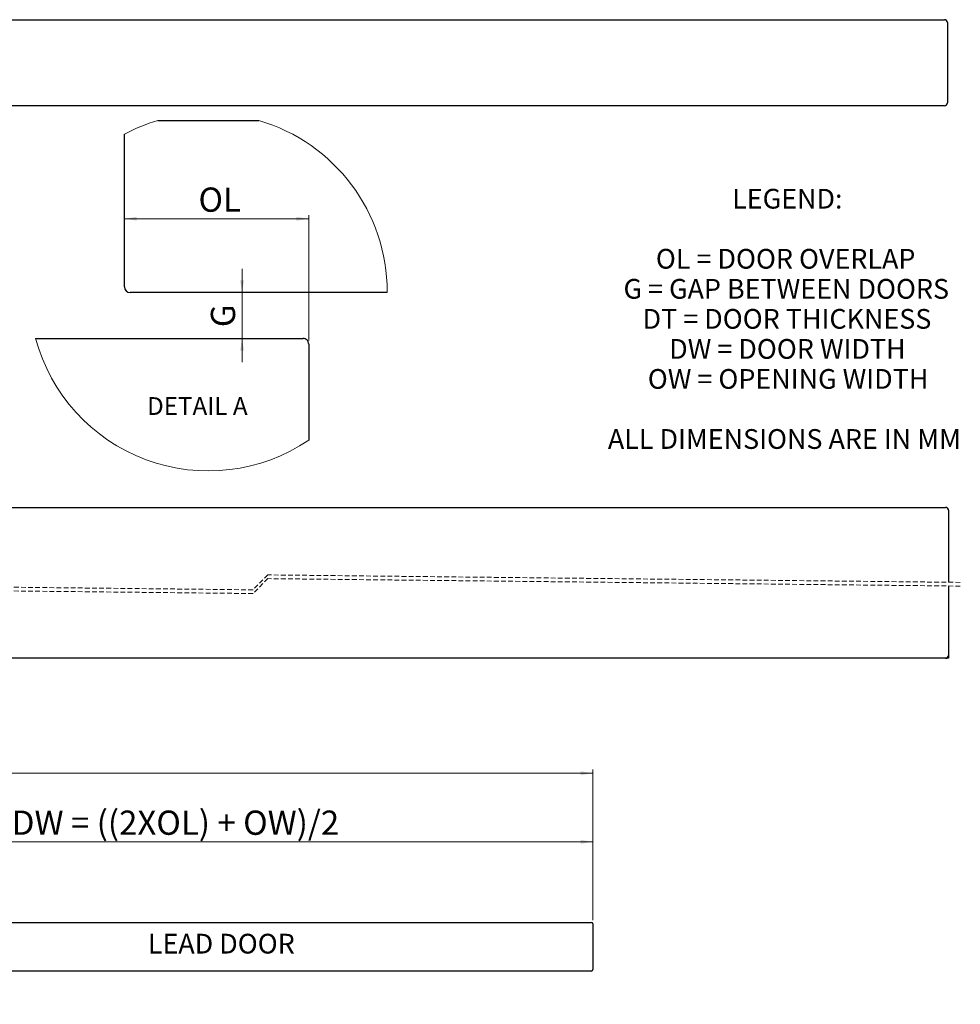
# Model space of a CAD drawing. Units: millimetres. Extents: x 16 to 834, y 5 to 1189.
# Drawn here: x 575 to 827, y 923 to 1187 of the extents above; entities that cross this region are included whole.
import ezdxf

# ---------------------------------------------------------------- set-up
doc = ezdxf.new("R2010")
doc.units = ezdxf.units.MM
doc.linetypes.add('HIDDEN', pattern=[1.905, 1.27, -0.635])
doc.styles.add('SLDTEXTSTYLE0', font='TXT', dxfattribs={"width": 0.75})
doc.styles.add('SLDTEXTSTYLE3', font='TXT', dxfattribs={"width": 0.7})
doc.dimstyles.new('SLDDIMSTYLE10', dxfattribs={"dimtxt": 6.5, "dimasz": 3.302, "dimexe": 0, "dimexo": 0.0625, "dimgap": 1.625, "dimtad": 1, "dimlfac": 0.65, "dimrnd": 1e-09, "dimzin": 12, "dimdsep": 46, "dimtxsty": 'SLDTEXTSTYLE0', "dimsah": 1, "dimcen": 0.09, "dimadec": 0, "dimazin": 3, "dimtfac": 1, "dimtmove": 0, "dimatfit": 0, "dimfxl": 0, "dimfrac": 2, "dimtolj": 1, "dimtzin": 12, "dimarcsym": 0})
doc.dimstyles.new('SLDDIMSTYLE11', dxfattribs={"dimtxt": 6.5, "dimasz": 3.302, "dimexe": 0, "dimexo": 0.0625, "dimgap": 1.625, "dimtad": 1, "dimlfac": 0.65, "dimrnd": 1e-09, "dimzin": 12, "dimdsep": 46, "dimtxsty": 'SLDTEXTSTYLE0', "dimsah": 1, "dimcen": 0.09, "dimadec": 0, "dimazin": 3, "dimtfac": 1, "dimtofl": 0, "dimtmove": 0, "dimatfit": 3, "dimfxl": 0, "dimfrac": 2, "dimtolj": 1, "dimtzin": 12, "dimarcsym": 0})
doc.dimstyles.new('SLDDIMSTYLE13', dxfattribs={"dimtxt": 6.5, "dimasz": 3.302, "dimexe": 0, "dimexo": 0.0625, "dimgap": 1.625, "dimtad": 1, "dimlfac": 2.3, "dimrnd": 1e-09, "dimzin": 12, "dimdsep": 46, "dimtxsty": 'SLDTEXTSTYLE0', "dimsah": 1, "dimcen": 0.09, "dimadec": 0, "dimazin": 3, "dimtfac": 1, "dimtofl": 0, "dimtmove": 0, "dimatfit": 3, "dimfxl": 0, "dimfrac": 2, "dimtolj": 1, "dimtzin": 12, "dimarcsym": 0})

# ---------------------------------------------------------------- blocks, each defined once
blk = doc.blocks.new('SW_NOTE_5')
at = {"color": 0, "linetype": 'Continuous', "lineweight": 0, "attachment_point": 2}
for s, insert, char_height, style in [('LEGEND:', (14.47, 6.82), 5.292, 'SLDTEXTSTYLE0'), ('OL = DOOR OVERLAP', (14.02, -9.29), 5.2917, 'SLDTEXTSTYLE0'), ('G = GAP BETWEEN DOORS', (14.19, -17.35), 5.2917, 'SLDTEXTSTYLE0'), ('DT = DOOR THICKNESS', (14.38, -25.4), 5.2917, 'SLDTEXTSTYLE0'), ('DW = DOOR WIDTH', (14.5, -33.46), 5.2917, 'SLDTEXTSTYLE3'), ('OW = OPENING WIDTH', (14.68, -41.51), 5.2917, 'SLDTEXTSTYLE0'), ('ALL DIMENSIONS ARE IN MM', (13.69, -57.62), 5.2917, 'SLDTEXTSTYLE0')]:
    blk.add_mtext(s, dxfattribs=dict(at, insert=insert, char_height=char_height, style=style))
blk = doc.blocks.new('_D_41')
at = {"color": 7, "linetype": 'Continuous', "lineweight": 18}
for p, q in [((634.29, 1113.38), (634.29, 1119.73)), ((634.29, 1113.38), (634.29, 1101.08)), ((634.29, 1101.08), (634.29, 1094.73))]:
    blk.add_line(p, q, dxfattribs=at)
for points in [[(634.29, 1113.38), (634.79, 1116.69), (633.78, 1116.69)], [(634.29, 1101.08), (633.78, 1097.77), (634.79, 1097.77)]]:
    blk.add_solid(points, dxfattribs=at)
at = {"color": 7, "linetype": 'Continuous', "lineweight": 18, "insert": (625.91, 1104.1), "char_height": 6.5, "attachment_point": 1, "rotation": 90, "style": 'SLDTEXTSTYLE0'}
blk.add_mtext('G', dxfattribs=at)
blk = doc.blocks.new('_D_42')
at = {"color": 7, "linetype": 'Continuous', "lineweight": 18}
for p, q in [((602.73, 1133.17), (652.17, 1133.17)), ((652.17, 1100.54), (652.17, 1134.17))]:
    blk.add_line(p, q, dxfattribs=at)
for points in [[(602.73, 1133.17), (606.03, 1132.67), (606.03, 1133.68)], [(652.17, 1133.17), (648.87, 1133.68), (648.87, 1132.67)]]:
    blk.add_solid(points, dxfattribs=at)
at = {"color": 7, "linetype": 'Continuous', "lineweight": 18, "insert": (622.59, 1141.55), "char_height": 6.5, "attachment_point": 1, "style": 'SLDTEXTSTYLE0'}
blk.add_mtext('OL', dxfattribs=at)
blk = doc.blocks.new('_D_44')
at = {"color": 7, "linetype": 'Continuous', "lineweight": 18}
for p, q in [((321.53, 946.62), (321.53, 985.48)), ((728.38, 945.05), (728.38, 985.48)), ((321.53, 984.48), (728.38, 984.48))]:
    blk.add_line(p, q, dxfattribs=at)
for points in [[(321.53, 984.48), (324.84, 983.97), (324.84, 984.99)], [(728.38, 984.48), (725.07, 984.99), (725.07, 983.97)]]:
    blk.add_solid(points, dxfattribs=at)
at = {"color": 7, "linetype": 'Continuous', "lineweight": 18, "insert": (463.97, 992.86), "char_height": 6.5, "attachment_point": 1, "style": 'SLDTEXTSTYLE0'}
blk.add_mtext('OW = 2X(DW-OL)', dxfattribs=at)
blk = doc.blocks.new('_D_49')
at = {"color": 7, "linetype": 'Continuous', "lineweight": 18}
for p, q in [((510.98, 945.05), (510.98, 967.08)), ((728.38, 945.05), (728.38, 967.08)), ((728.38, 966.08), (510.98, 966.08))]:
    blk.add_line(p, q, dxfattribs=at)
for points in [[(510.98, 966.08), (514.29, 965.57), (514.29, 966.59)], [(728.38, 966.08), (725.07, 966.59), (725.07, 965.57)]]:
    blk.add_solid(points, dxfattribs=at)
at = {"color": 7, "linetype": 'Continuous', "lineweight": 18, "insert": (572.51, 974.46), "char_height": 6.5, "attachment_point": 1, "style": 'SLDTEXTSTYLE3'}
blk.add_mtext('DW = ((2XOL) + OW)/2', dxfattribs=at)

msp = doc.modelspace()

# ---------------------------------------------------------------- linework, layer by layer
at = {"color": 7, "linetype": 'Continuous', "lineweight": 25}
for p, q in [((439.6166, 1186.5588), (822.6935, 1186.5588)), ((823.4628, 1185.7896), (823.4628, 1164.2511)), ((822.6935, 1163.4819), (461.9243, 1163.4819)), ((611.6964, 1159.5378), (638.7973, 1159.5378)), ((602.7315, 1114.9224), (602.7315, 1155.8795)), ((673.2198, 1113.384), (604.27, 1113.384)), ((578.9153, 1101.0763), (650.6315, 1101.0763)), ((652.17, 1099.5378), (652.17, 1073.8122)), ((509.6385, 1055.7739), (822.9962, 1055.7739)), ((823.7654, 1055.0047), (823.7654, 1035.6957)), ((823.7654, 1034.6957), (823.7654, 1016.0679)), ((822.9962, 1015.2987), (463.8692, 1015.2987)), ((823.7654, 1015.2987), (822.9962, 1015.2987)), ((823.7654, 1016.0679), (823.7654, 1015.2987)), ((511.4196, 944.4812), (727.9413, 944.4812)), ((728.3761, 944.0465), (728.3761, 931.8726)), ((727.9413, 931.4378), (511.4196, 931.4378))]:
    msp.add_line(p, q, dxfattribs=at)
at = {"color": 7, "linetype": 'Continuous', "lineweight": 18}
msp.add_line((673.2198, 1113.384), (673.22, 1113.5182), dxfattribs=at)
at = {"color": 7, "linetype": 'HIDDEN', "lineweight": 18}
for p, q in [((822.9962, 1055.7739), (439.9192, 1055.7739)), ((823.7654, 1035.6957), (823.7654, 1055.0047)), ((637.225, 1033.6615), (265.7942, 1037.6615)), ((637.225, 1032.6615), (265.7942, 1036.6615)), ((641.225, 1037.6615), (637.225, 1033.6615)), ((641.225, 1036.6615), (637.225, 1032.6615)), ((826.9404, 1035.6615), (641.225, 1037.6615)), ((826.9404, 1034.6615), (641.225, 1036.6615)), ((823.7654, 1016.0679), (823.7654, 1034.6957)), ((823.7654, 1016.0679), (823.7654, 1026.8372)), ((822.9962, 1015.2987), (439.9192, 1015.2987))]:
    msp.add_line(p, q, dxfattribs=at)
at = {"color": 7, "linetype": 'Continuous', "lineweight": 25}
for centre, radius, start, end in [((822.6935, 1185.7896), 0.7692, 0, 90), ((822.6935, 1164.2511), 0.7692, 270, 0), ((604.27, 1114.9224), 1.5385, 180.000023, 269.999871), ((650.6315, 1099.5378), 1.5385, 359.999954, 90.000046), ((822.9962, 1055.0047), 0.7692, 359.999814, 89.998479), ((822.9962, 1016.0679), 0.7692, 270.001521, 0.001894), ((727.9413, 944.0465), 0.4348, 0, 90), ((727.9413, 931.8726), 0.4348, 270, 0)]:
    msp.add_arc(centre, radius, start, end, dxfattribs=at)
at = {"color": 7, "linetype": 'Continuous', "lineweight": 18}
for radius, start, end in [(47.9732, 106.407065, 117.991032), (47.9731, 0.000001, 73.592943), (47.9731, 195.031644, 304.139648)]:
    msp.add_arc((625.2469, 1113.5182), radius, start, end, dxfattribs=at)
at = {"color": 7, "linetype": 'HIDDEN', "lineweight": 18}
for centre, start, end in [((822.9962, 1055.0047), 359.999814, 89.998479), ((822.9962, 1016.0679), 270.001521, 0.001894)]:
    msp.add_arc(centre, 0.7692, start, end, dxfattribs=at)

# ---------------------------------------------------------------- block references
at = {"color": 7, "linetype": 'Continuous', "lineweight": 0}
msp.add_blockref('SW_NOTE_5', (766.0683, 1134.3753), dxfattribs=at)

# ---------------------------------------------------------------- texts
at = {"color": 7, "linetype": 'Continuous', "lineweight": 0, "attachment_point": 2, "style": 'SLDTEXTSTYLE0'}
for s, insert, char_height in [('DETAIL A', (622.2848, 1085.3322), 4.7625), ('LEAD DOOR', (628.7136, 941.4139), 5.29167)]:
    msp.add_mtext(s, dxfattribs=dict(at, insert=insert, char_height=char_height))

# ---------------------------------------------------------------- dimensions: what is measured, and where the dimension line sits
at = {"color": 7, "linetype": 'Continuous', "lineweight": 18}
dim = msp.add_linear_dim(base=(652.17, 1133.1746), p1=(602.7315, 1114.9224), p2=(652.17, 1099.5378), text='OL', dimstyle='SLDDIMSTYLE11', dxfattribs=at)
dim.commit()
dim.dimension.update_dxf_attribs({"geometry": '_D_42', "text_midpoint": (628.3531, 1133.1746), "dimtype": 160})
for base, p1, p2, angle, text, dimstyle, picture, middle in [((634.2865, 1101.0763), (604.27, 1113.384), (650.6315, 1101.0763), 90, 'G', 'SLDDIMSTYLE10', '_D_41', (634.2865, 1107.8799)), ((728.3761, 984.4812), (321.5348, 945.6197), (728.3761, 944.0465), 0, 'OW = 2X(DW-OL)', 'SLDDIMSTYLE13', '_D_44', (499.7468, 984.4812)), ((510.9848, 966.0774), (728.3761, 944.0465), (510.9848, 944.0465), 0, 'DW = ((2XOL) + OW)/2', 'SLDDIMSTYLE13', '_D_49', (619.3773, 966.0774))]:
    dim = msp.add_linear_dim(base=base, p1=p1, p2=p2, angle=angle, text=text, dimstyle=dimstyle, dxfattribs=at)
    dim.commit()
    dim.dimension.update_dxf_attribs({"geometry": picture, "text_midpoint": middle, "dimtype": 160})

doc.saveas('drawing.dxf')
